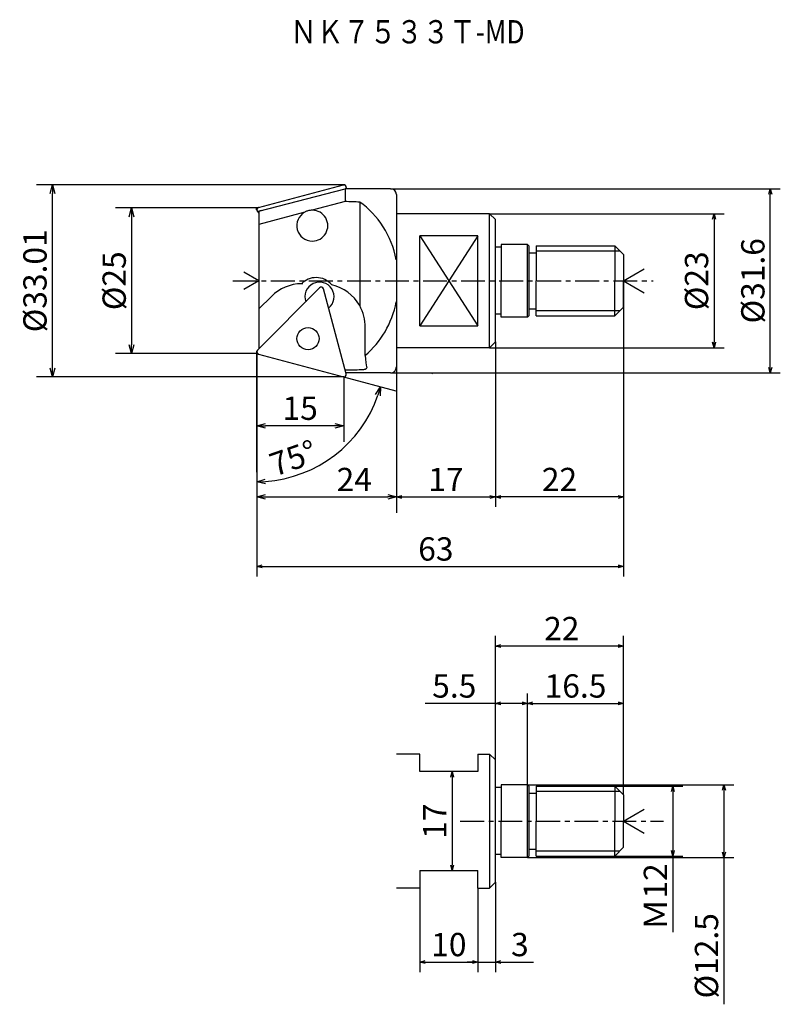
# Model space of a CAD drawing. Extents: x 9 to 479, y 6 to 186.
import ezdxf

# ---------------------------------------------------------------- set-up
doc = ezdxf.new("R2010")
doc.units = 0
doc.header["$LTSCALE"] = 3.266626
doc.linetypes.add('CENTER', pattern=[2, 1.25, -0.25, 0.25, -0.25])
doc.layers.get('0').update_dxf_attribs({"linetype": 'CONTINUOUS'})
doc.layers.get('DEFPOINTS').update_dxf_attribs({"linetype": 'CONTINUOUS'})
doc.layers.add('001', color=7, linetype='CONTINUOUS')
doc.layers.add('NOLAYERNAME_001', color=7, linetype='CONTINUOUS')
doc.styles.get("Standard").update_dxf_attribs({"font": 'TXT', "bigfont": 'BIGFONT'})
doc.dimstyles.get("Standard").update_dxf_attribs({"dimtxt": 4, "dimasz": 1.5, "dimexe": 2.75, "dimexo": 0, "dimgap": 1, "dimtad": 1, "dimdec": 1, "dimdsep": 46, "dimtxsty": 'STANDARD', "dimcen": 0.09, "dimadec": 1, "dimazin": 0, "dimtfac": 0.8, "dimtdec": 4, "dimtmove": 0, "dimatfit": 3, "dimfxl": 1, "dimtolj": 1, "dimtzin": 0, "dimarcsym": 0})

# ---------------------------------------------------------------- blocks, each defined once
blk = doc.blocks.new('_OPEN30')
at = {"color": 0, "linetype": 'BYBLOCK'}
for p, q in [((-1, 0.267949), (0, 0)), ((0, 0), (-1, -0.267949)), ((0, 0), (-1, 0))]:
    blk.add_line(p, q, dxfattribs=at)
blk = doc.blocks.new('*D44')
at = {"layer": 'DEFPOINTS', "color": 0, "linetype": 'CONTINUOUS'}
for p in [(90.05, 152.94), (90.05, 129.94), (128.58, 129.94)]:
    blk.add_point(p, dxfattribs=at)
at = {"layer": 'NOLAYERNAME_001', "color": 0, "linetype": 'CONTINUOUS'}
for p, q in [((90.05, 152.94), (130.3, 152.94)), ((128.58, 152), (128.58, 130.88)), ((90.05, 129.94), (130.3, 129.94))]:
    blk.add_line(p, q, dxfattribs=at)
at = {"layer": 'NOLAYERNAME_001', "color": 0, "linetype": 'CONTINUOUS', "xscale": 0.9375, "yscale": 0.9375, "zscale": 0.9375}
for p, rotation in [((128.58, 152.94), 90), ((128.58, 129.94), 270)]:
    blk.add_blockref('_OPEN30', p, dxfattribs=dict(at, rotation=rotation))
at = {"layer": 'NOLAYERNAME_001', "color": 0, "linetype": 'CONTINUOUS', "insert": (125.58, 141.44), "char_height": 4, "attachment_point": 5, "rotation": 90}
blk.add_mtext('\\A1;%%c23', dxfattribs=at)
blk = doc.blocks.new('*D45')
at = {"layer": 'DEFPOINTS', "color": 0, "linetype": 'CONTINUOUS'}
for p in [(113.05, 136.94), (91.05, 130.94), (91.05, 104.32)]:
    blk.add_point(p, dxfattribs=at)
at = {"layer": 'NOLAYERNAME_001', "color": 0, "linetype": 'CONTINUOUS'}
for p, q in [((113.05, 136.94), (113.05, 102.6)), ((91.05, 130.94), (91.05, 102.6)), ((112.11, 104.32), (91.98, 104.32))]:
    blk.add_line(p, q, dxfattribs=at)
at = {"layer": 'NOLAYERNAME_001', "color": 0, "linetype": 'CONTINUOUS', "xscale": 0.9375, "yscale": 0.9375, "zscale": 0.9375, "rotation": 180}
blk.add_blockref('_OPEN30', (91.05, 104.32), dxfattribs=at)
at = {"layer": 'NOLAYERNAME_001', "color": 0, "linetype": 'CONTINUOUS', "xscale": 0.9375, "yscale": 0.9375, "zscale": 0.9375}
blk.add_blockref('_OPEN30', (113.05, 104.32), dxfattribs=at)
at = {"layer": 'NOLAYERNAME_001', "color": 0, "linetype": 'CONTINUOUS', "insert": (102.05, 107.32), "char_height": 4, "attachment_point": 5}
blk.add_mtext('\\A1;22', dxfattribs=at)
blk = doc.blocks.new('*D46')
at = {"layer": 'DEFPOINTS', "color": 0, "linetype": 'CONTINUOUS'}
for p in [(113.05, 136.94), (50.05, 124.53), (113.05, 92.39)]:
    blk.add_point(p, dxfattribs=at)
at = {"layer": 'NOLAYERNAME_001', "color": 0, "linetype": 'CONTINUOUS'}
for p, q in [((113.05, 136.94), (113.05, 90.68)), ((50.05, 124.53), (50.05, 90.68)), ((50.98, 92.39), (112.11, 92.39))]:
    blk.add_line(p, q, dxfattribs=at)
at = {"layer": 'NOLAYERNAME_001', "color": 0, "linetype": 'CONTINUOUS', "xscale": 0.9375, "yscale": 0.9375, "zscale": 0.9375, "rotation": 180}
blk.add_blockref('_OPEN30', (50.05, 92.39), dxfattribs=at)
at = {"layer": 'NOLAYERNAME_001', "color": 0, "linetype": 'CONTINUOUS', "xscale": 0.9375, "yscale": 0.9375, "zscale": 0.9375}
blk.add_blockref('_OPEN30', (113.05, 92.39), dxfattribs=at)
at = {"layer": 'NOLAYERNAME_001', "color": 0, "linetype": 'CONTINUOUS', "insert": (80.82, 95.39), "char_height": 4, "attachment_point": 5}
blk.add_mtext('\\A1;63', dxfattribs=at)
blk = doc.blocks.new('*D47')
at = {"layer": 'DEFPOINTS', "color": 0, "linetype": 'CONTINUOUS'}
for p in [(91.05, 130.94), (74.05, 127.99), (91.05, 104.32)]:
    blk.add_point(p, dxfattribs=at)
at = {"layer": 'NOLAYERNAME_001', "color": 0, "linetype": 'CONTINUOUS'}
for p, q in [((91.05, 130.94), (91.05, 102.6)), ((74.05, 127.99), (74.05, 102.6)), ((74.98, 104.32), (90.11, 104.32))]:
    blk.add_line(p, q, dxfattribs=at)
at = {"layer": 'NOLAYERNAME_001', "color": 0, "linetype": 'CONTINUOUS', "xscale": 0.9375, "yscale": 0.9375, "zscale": 0.9375, "rotation": 180}
blk.add_blockref('_OPEN30', (74.05, 104.32), dxfattribs=at)
at = {"layer": 'NOLAYERNAME_001', "color": 0, "linetype": 'CONTINUOUS', "xscale": 0.9375, "yscale": 0.9375, "zscale": 0.9375}
blk.add_blockref('_OPEN30', (91.05, 104.32), dxfattribs=at)
at = {"layer": 'NOLAYERNAME_001', "color": 0, "linetype": 'CONTINUOUS', "insert": (82.55, 107.32), "char_height": 4, "attachment_point": 5}
blk.add_mtext('\\A1;17', dxfattribs=at)
blk = doc.blocks.new('*D48')
at = {"layer": 'DEFPOINTS', "color": 0, "linetype": 'CONTINUOUS'}
for p in [(91.05, 38.16), (88.05, 37.16), (91.05, 24.47)]:
    blk.add_point(p, dxfattribs=at)
at = {"layer": 'NOLAYERNAME_001', "color": 0, "linetype": 'CONTINUOUS'}
for p, q in [((91.05, 38.16), (91.05, 22.75)), ((88.05, 37.16), (88.05, 22.75)), ((87.11, 24.47), (86.17, 24.47)), ((88.05, 24.47), (91.05, 24.47)), ((91.98, 24.47), (97.59, 24.47))]:
    blk.add_line(p, q, dxfattribs=at)
at = {"layer": 'NOLAYERNAME_001', "color": 0, "linetype": 'CONTINUOUS', "xscale": 0.9375, "yscale": 0.9375, "zscale": 0.9375}
blk.add_blockref('_OPEN30', (88.05, 24.47), dxfattribs=at)
at = {"layer": 'NOLAYERNAME_001', "color": 0, "linetype": 'CONTINUOUS', "xscale": 0.9375, "yscale": 0.9375, "zscale": 0.9375, "rotation": 180}
blk.add_blockref('_OPEN30', (91.05, 24.47), dxfattribs=at)
at = {"layer": 'NOLAYERNAME_001', "color": 0, "linetype": 'CONTINUOUS', "insert": (95.25, 27.47), "char_height": 4, "attachment_point": 5}
blk.add_mtext('\\A1;3', dxfattribs=at)
blk = doc.blocks.new('*D49')
at = {"layer": 'DEFPOINTS', "color": 0, "linetype": 'CONTINUOUS'}
for p in [(78.05, 37.16), (88.05, 37.16), (88.05, 24.47)]:
    blk.add_point(p, dxfattribs=at)
at = {"layer": 'NOLAYERNAME_001', "color": 0, "linetype": 'CONTINUOUS'}
for p, q in [((78.05, 37.16), (78.05, 22.75)), ((88.05, 37.16), (88.05, 22.75)), ((78.98, 24.47), (87.11, 24.47))]:
    blk.add_line(p, q, dxfattribs=at)
at = {"layer": 'NOLAYERNAME_001', "color": 0, "linetype": 'CONTINUOUS', "xscale": 0.9375, "yscale": 0.9375, "zscale": 0.9375, "rotation": 180}
blk.add_blockref('_OPEN30', (78.05, 24.47), dxfattribs=at)
at = {"layer": 'NOLAYERNAME_001', "color": 0, "linetype": 'CONTINUOUS', "xscale": 0.9375, "yscale": 0.9375, "zscale": 0.9375}
blk.add_blockref('_OPEN30', (88.05, 24.47), dxfattribs=at)
at = {"layer": 'NOLAYERNAME_001', "color": 0, "linetype": 'CONTINUOUS', "insert": (83.05, 27.47), "char_height": 4, "attachment_point": 5}
blk.add_mtext('\\A1;10', dxfattribs=at)
blk = doc.blocks.new('*D50')
at = {"layer": 'DEFPOINTS', "color": 0, "linetype": 'CONTINUOUS'}
for p in [(88.05, 57.16), (83.62, 40.16), (88.05, 40.16)]:
    blk.add_point(p, dxfattribs=at)
at = {"layer": 'NOLAYERNAME_001', "color": 0, "linetype": 'CONTINUOUS'}
blk.add_line((83.62, 56.23), (83.62, 41.1), dxfattribs=at)
at = {"layer": 'NOLAYERNAME_001', "color": 0, "linetype": 'CONTINUOUS', "xscale": 0.9375, "yscale": 0.9375, "zscale": 0.9375}
for p, rotation in [((83.62, 57.16), 90), ((83.62, 40.16), 270)]:
    blk.add_blockref('_OPEN30', p, dxfattribs=dict(at, rotation=rotation))
at = {"layer": 'NOLAYERNAME_001', "color": 0, "linetype": 'CONTINUOUS', "insert": (80.62, 48.66), "char_height": 4, "attachment_point": 5, "rotation": 90}
blk.add_mtext('\\A1;17', dxfattribs=at)
blk = doc.blocks.new('*D51')
at = {"layer": 'DEFPOINTS', "color": 0, "linetype": 'CONTINUOUS'}
for p in [(73.05, 157.24), (138.25, 157.24), (73.05, 125.64)]:
    blk.add_point(p, dxfattribs=at)
at = {"layer": 'NOLAYERNAME_001', "color": 0, "linetype": 'CONTINUOUS'}
for p, q in [((73.05, 157.24), (139.96, 157.24)), ((138.25, 126.58), (138.25, 156.3)), ((73.05, 125.64), (139.96, 125.64))]:
    blk.add_line(p, q, dxfattribs=at)
at = {"layer": 'NOLAYERNAME_001', "color": 0, "linetype": 'CONTINUOUS', "xscale": 0.9375, "yscale": 0.9375, "zscale": 0.9375}
for p, rotation in [((138.25, 157.24), 90), ((138.25, 125.64), 270)]:
    blk.add_blockref('_OPEN30', p, dxfattribs=dict(at, rotation=rotation))
at = {"layer": 'NOLAYERNAME_001', "color": 0, "linetype": 'CONTINUOUS', "insert": (135.25, 141.44), "char_height": 4, "attachment_point": 5, "rotation": 90}
blk.add_mtext('\\A1;%%c31.6', dxfattribs=at)
blk = doc.blocks.new('*D57')
at = {"layer": 'DEFPOINTS', "color": 0, "linetype": 'CONTINUOUS'}
for p in [(111.55, 54.66), (111.55, 42.66), (121.51, 42.66)]:
    blk.add_point(p, dxfattribs=at)
at = {"layer": 'NOLAYERNAME_001', "color": 0, "linetype": 'CONTINUOUS'}
for p, q in [((111.55, 54.66), (123.23, 54.66)), ((121.51, 53.73), (121.51, 43.6)), ((111.55, 42.66), (123.23, 42.66)), ((121.51, 42.66), (121.51, 29.59))]:
    blk.add_line(p, q, dxfattribs=at)
at = {"layer": 'NOLAYERNAME_001', "color": 0, "linetype": 'CONTINUOUS', "xscale": 0.9375, "yscale": 0.9375, "zscale": 0.9375}
for p, rotation in [((121.51, 54.66), 90), ((121.51, 42.66), 270)]:
    blk.add_blockref('_OPEN30', p, dxfattribs=dict(at, rotation=rotation))
at = {"layer": 'NOLAYERNAME_001', "color": 0, "linetype": 'CONTINUOUS', "insert": (118.51, 35.66), "char_height": 4, "attachment_point": 5, "rotation": 90}
blk.add_mtext('\\A1;Ｍ12', dxfattribs=at)
blk = doc.blocks.new('*D58')
at = {"layer": 'DEFPOINTS', "color": 0, "linetype": 'CONTINUOUS'}
for p in [(96.55, 54.91), (130.29, 54.91), (96.55, 42.41)]:
    blk.add_point(p, dxfattribs=at)
at = {"layer": 'NOLAYERNAME_001', "color": 0, "linetype": 'CONTINUOUS'}
for p, q in [((96.55, 54.91), (132.01, 54.91)), ((130.29, 53.98), (130.29, 43.35)), ((96.55, 42.41), (132.01, 42.41)), ((130.29, 42.41), (130.29, 17.21))]:
    blk.add_line(p, q, dxfattribs=at)
at = {"layer": 'NOLAYERNAME_001', "color": 0, "linetype": 'CONTINUOUS', "xscale": 0.9375, "yscale": 0.9375, "zscale": 0.9375}
for p, rotation in [((130.29, 54.91), 90), ((130.29, 42.41), 270)]:
    blk.add_blockref('_OPEN30', p, dxfattribs=dict(at, rotation=rotation))
at = {"layer": 'NOLAYERNAME_001', "color": 0, "linetype": 'CONTINUOUS', "insert": (127.29, 25.54), "char_height": 4, "attachment_point": 5, "rotation": 90}
blk.add_mtext('\\A1;%%c12.5', dxfattribs=at)
blk = doc.blocks.new('*D59')
at = {"layer": 'DEFPOINTS', "color": 0, "linetype": 'CONTINUOUS'}
for p in [(91.05, 78.73), (91.05, 59.16), (113.05, 53.16)]:
    blk.add_point(p, dxfattribs=at)
at = {"layer": 'NOLAYERNAME_001', "color": 0, "linetype": 'CONTINUOUS'}
for p, q in [((91.05, 59.16), (91.05, 80.45)), ((113.05, 53.16), (113.05, 80.45)), ((112.11, 78.73), (91.98, 78.73))]:
    blk.add_line(p, q, dxfattribs=at)
at = {"layer": 'NOLAYERNAME_001', "color": 0, "linetype": 'CONTINUOUS', "xscale": 0.9375, "yscale": 0.9375, "zscale": 0.9375, "rotation": 180}
blk.add_blockref('_OPEN30', (91.05, 78.73), dxfattribs=at)
at = {"layer": 'NOLAYERNAME_001', "color": 0, "linetype": 'CONTINUOUS', "xscale": 0.9375, "yscale": 0.9375, "zscale": 0.9375}
blk.add_blockref('_OPEN30', (113.05, 78.73), dxfattribs=at)
at = {"layer": 'NOLAYERNAME_001', "color": 0, "linetype": 'CONTINUOUS', "insert": (102.44, 81.73), "char_height": 4, "attachment_point": 5}
blk.add_mtext('\\A1;22', dxfattribs=at)
blk = doc.blocks.new('*D60')
at = {"layer": 'DEFPOINTS', "color": 0, "linetype": 'CONTINUOUS'}
for p in [(113.05, 68.87), (96.55, 54.91), (113.05, 53.16)]:
    blk.add_point(p, dxfattribs=at)
at = {"layer": 'NOLAYERNAME_001', "color": 0, "linetype": 'CONTINUOUS'}
for p, q in [((96.55, 54.91), (96.55, 70.59)), ((113.05, 53.16), (113.05, 70.59)), ((97.48, 68.87), (112.11, 68.87))]:
    blk.add_line(p, q, dxfattribs=at)
at = {"layer": 'NOLAYERNAME_001', "color": 0, "linetype": 'CONTINUOUS', "xscale": 0.9375, "yscale": 0.9375, "zscale": 0.9375, "rotation": 180}
blk.add_blockref('_OPEN30', (96.55, 68.87), dxfattribs=at)
at = {"layer": 'NOLAYERNAME_001', "color": 0, "linetype": 'CONTINUOUS', "xscale": 0.9375, "yscale": 0.9375, "zscale": 0.9375}
blk.add_blockref('_OPEN30', (113.05, 68.87), dxfattribs=at)
at = {"layer": 'NOLAYERNAME_001', "color": 0, "linetype": 'CONTINUOUS', "insert": (104.8, 71.87), "char_height": 4, "attachment_point": 5}
blk.add_mtext('\\A1;16.5', dxfattribs=at)
blk = doc.blocks.new('*D61')
at = {"layer": 'DEFPOINTS', "color": 0, "linetype": 'CONTINUOUS'}
for p in [(91.05, 68.87), (91.05, 59.16), (96.55, 54.91)]:
    blk.add_point(p, dxfattribs=at)
at = {"layer": 'NOLAYERNAME_001', "color": 0, "linetype": 'CONTINUOUS'}
for p, q in [((91.05, 59.16), (91.05, 70.59)), ((96.55, 54.91), (96.55, 70.59)), ((91.05, 68.87), (78.98, 68.87)), ((95.61, 68.87), (91.98, 68.87))]:
    blk.add_line(p, q, dxfattribs=at)
at = {"layer": 'NOLAYERNAME_001', "color": 0, "linetype": 'CONTINUOUS', "xscale": 0.9375, "yscale": 0.9375, "zscale": 0.9375, "rotation": 180}
blk.add_blockref('_OPEN30', (91.05, 68.87), dxfattribs=at)
at = {"layer": 'NOLAYERNAME_001', "color": 0, "linetype": 'CONTINUOUS', "xscale": 0.9375, "yscale": 0.9375, "zscale": 0.9375}
blk.add_blockref('_OPEN30', (96.55, 68.87), dxfattribs=at)
at = {"layer": 'NOLAYERNAME_001', "color": 0, "linetype": 'CONTINUOUS', "insert": (83.98, 71.87), "char_height": 4, "attachment_point": 5}
blk.add_mtext('\\A1;5.5', dxfattribs=at)
blk = doc.blocks.new('*D69')
at = {"color": 0}
for p, q in [((50.05, 153.94), (25.83, 153.94)), ((28.58, 152.44), (28.58, 130.44)), ((50.05, 128.94), (25.83, 128.94))]:
    blk.add_line(p, q, dxfattribs=at)
at = {"layer": 'DEFPOINTS', "color": 0}
for p in [(50.05, 153.94), (28.58, 128.94), (50.05, 128.94)]:
    blk.add_point(p, dxfattribs=at)
at = {"color": 0, "xscale": 1.5, "yscale": 1.5, "zscale": 1.5}
for p, rotation in [((28.58, 153.94), 90), ((28.58, 128.94), 270)]:
    blk.add_blockref('_OPEN30', p, dxfattribs=dict(at, rotation=rotation))
at = {"color": 0, "insert": (25.58, 141.44), "char_height": 4, "attachment_point": 5, "rotation": 90}
blk.add_mtext('\\A1;%%c25', dxfattribs=at)
blk = doc.blocks.new('*D70')
at = {"color": 0}
for p, q in [((64.99, 157.94), (12.23, 157.94)), ((14.98, 126.43), (14.98, 156.44)), ((64.99, 124.93), (12.23, 124.93))]:
    blk.add_line(p, q, dxfattribs=at)
at = {"layer": 'DEFPOINTS', "color": 0}
for p in [(14.98, 157.94), (64.99, 157.94), (64.99, 124.93)]:
    blk.add_point(p, dxfattribs=at)
at = {"color": 0, "xscale": 1.5, "yscale": 1.5, "zscale": 1.5}
for p, rotation in [((14.98, 157.94), 90), ((14.98, 124.93), 270)]:
    blk.add_blockref('_OPEN30', p, dxfattribs=dict(at, rotation=rotation))
at = {"color": 0, "insert": (11.98, 141.44), "char_height": 4, "attachment_point": 5, "rotation": 90}
blk.add_mtext('\\A1;%%c33.01', dxfattribs=at)
blk = doc.blocks.new('*D71')
at = {"color": 0}
for p, q in [((50.05, 128.94), (50.05, 101.57)), ((74.05, 126.64), (74.05, 101.57)), ((51.55, 104.32), (72.55, 104.32))]:
    blk.add_line(p, q, dxfattribs=at)
at = {"layer": 'DEFPOINTS', "color": 0}
for p in [(50.05, 128.94), (74.05, 126.64), (74.05, 104.32)]:
    blk.add_point(p, dxfattribs=at)
at = {"color": 0, "xscale": 1.5, "yscale": 1.5, "zscale": 1.5, "rotation": 180}
blk.add_blockref('_OPEN30', (50.05, 104.32), dxfattribs=at)
at = {"color": 0, "xscale": 1.5, "yscale": 1.5, "zscale": 1.5}
blk.add_blockref('_OPEN30', (74.05, 104.32), dxfattribs=at)
at = {"color": 0, "insert": (66.81, 107.32), "char_height": 4, "attachment_point": 5}
blk.add_mtext('\\A1;24', dxfattribs=at)
blk = doc.blocks.new('*D72')
at = {"color": 0}
for p, q in [((50.05, 128.94), (50.05, 113.81)), ((64.99, 124.93), (64.99, 113.81)), ((63.49, 116.56), (51.55, 116.56))]:
    blk.add_line(p, q, dxfattribs=at)
at = {"layer": 'DEFPOINTS', "color": 0}
for p in [(50.05, 128.94), (64.99, 124.93), (50.05, 116.56)]:
    blk.add_point(p, dxfattribs=at)
at = {"color": 0, "xscale": 1.5, "yscale": 1.5, "zscale": 1.5, "rotation": 180}
blk.add_blockref('_OPEN30', (50.05, 116.56), dxfattribs=at)
at = {"color": 0, "xscale": 1.5, "yscale": 1.5, "zscale": 1.5}
blk.add_blockref('_OPEN30', (64.99, 116.56), dxfattribs=at)
at = {"color": 0, "insert": (57.52, 119.56), "char_height": 4, "attachment_point": 5}
blk.add_mtext('\\A1;15', dxfattribs=at)
blk = doc.blocks.new('*D73')
at = {"color": 0}
for p, q in [((50.05, 128.94), (50.05, 104.19)), ((64.94, 124.95), (73.95, 122.53))]:
    blk.add_line(p, q, dxfattribs=at)
blk.add_arc((50.05, 128.94), 22, 273.907, 341.093, dxfattribs=at)
at = {"layer": 'DEFPOINTS', "color": 0}
for p in [(50.05, 129.24), (50.05, 128.94), (50.34, 128.86), (64.94, 124.95), (66.9, 114.8)]:
    blk.add_point(p, dxfattribs=at)
at = {"color": 0, "xscale": 1.5, "yscale": 1.5, "zscale": 1.5}
for p, rotation in [((71.3, 123.24), 73.04648894498118), ((50.05, 106.94), 181.9535110550193)]:
    blk.add_blockref('_OPEN30', p, dxfattribs=dict(at, rotation=rotation))
at = {"color": 0, "insert": (56.31, 111), "char_height": 4, "attachment_point": 5, "rotation": 19.2392}
blk.add_mtext('\\A1;75°', dxfattribs=at)

msp = doc.modelspace()

# ---------------------------------------------------------------- linework, layer by layer
for p, q in [((50.343, 154.017), (64.943, 157.929)), ((64.94, 157.929), (64.994, 157.943)), ((64.994, 157.943), (65.046, 157.943)), ((65.431, 157.441), (65.376, 157.238)), ((50.343, 154.017), (50.047, 153.938)), ((50.047, 153.631), (50.047, 153.938)), ((50.164, 153.348), (50.447, 153.065)), ((50.164, 129.528), (60.85, 140.214)), ((65.431, 125.435), (61.519, 140.034)), ((50.047, 129.245), (50.047, 128.938)), ((50.343, 128.859), (50.047, 128.938)), ((50.343, 128.859), (64.943, 124.947)), ((64.94, 124.947), (64.994, 124.933)), ((64.994, 124.933), (65.046, 124.933))]:
    msp.add_line(p, q)
msp.add_circle((58.874, 131.503), 1.905)
for centre, radius, start, end in [((65.046, 157.545), 0.399, 345, 105), ((50.447, 153.631), 0.4, 105, 225), ((60.833, 138.703), 2.5, 308.75237, 199.99822), ((61.133, 139.931), 0.4, 15, 135), ((50.447, 129.245), 0.4, 135, 255), ((65.046, 125.332), 0.399, 255, 15)]:
    msp.add_arc(centre, radius, start, end)
at = {"layer": 'NOLAYERNAME_001', "color": 7, "linetype": 'CONTINUOUS'}
for p, q in [((50.447, 153.388), (65.227, 157.238)), ((65.227, 157.238), (65.227, 155.047)), ((73.047, 157.238), (65.227, 157.238)), ((65.227, 155.047), (59.563, 153.55)), ((67.747, 154.946), (67.747, 137.18)), ((50.898, 153.505), (50.447, 153.388)), ((50.447, 153.388), (50.447, 129.811)), ((58.3, 153.215), (50.447, 151.097)), ((90.047, 152.938), (74.047, 152.938)), ((90.047, 152.938), (91.047, 151.938)), ((90.047, 129.938), (90.047, 152.938)), ((91.047, 130.938), (91.047, 151.938)), ((78.047, 133.692), (78.047, 149.184)), ((78.047, 149.184), (88.047, 133.692)), ((88.047, 149.184), (78.047, 133.692)), ((88.047, 133.692), (88.047, 149.184)), ((92.047, 147.188), (91.047, 147.188)), ((96.547, 147.688), (92.047, 147.688)), ((92.047, 147.688), (92.047, 141.438)), ((96.547, 147.688), (96.847, 147.388)), ((96.547, 135.188), (96.547, 147.688)), ((96.847, 135.488), (96.847, 147.388)), ((98.047, 147.438), (98.047, 141.438)), ((113.047, 145.938), (111.547, 147.438)), ((111.547, 147.438), (111.547, 141.438)), ((113.047, 145.938), (113.047, 141.438)), ((113.047, 145.675), (113.047, 136.859)), ((50.447, 141.438), (47.849, 142.938)), ((113.047, 141.438), (116.609, 143.495)), ((50.447, 141.438), (47.849, 139.938)), ((57.969, 140.937), (57.763, 140.937)), ((92.047, 135.188), (92.047, 141.438)), ((98.047, 135.438), (98.047, 141.438)), ((111.547, 135.438), (111.547, 141.438)), ((113.047, 136.938), (113.047, 141.438)), ((113.047, 141.438), (116.609, 139.381)), ((52.584, 138.741), (50.447, 136.599)), ((92.047, 135.688), (91.047, 135.688)), ((96.847, 135.488), (96.547, 135.188)), ((113.047, 136.938), (111.547, 135.438)), ((96.547, 135.188), (92.047, 135.188)), ((68.678, 128.637), (68.678, 133.438)), ((91.047, 130.938), (90.047, 129.938)), ((50.047, 129.336), (50.047, 108.558)), ((90.047, 129.938), (74.047, 129.938)), ((73.047, 125.638), (65.376, 125.638)), ((68.953, 126.495), (68.95, 126.518)), ((80.047, 125.638), (80.247, 125.438)), ((78.047, 60.164), (74.047, 60.164)), ((78.047, 57.164), (78.047, 60.164)), ((88.047, 60.164), (88.047, 57.164)), ((88.047, 60.164), (90.047, 60.164)), ((90.047, 60.164), (91.047, 59.164)), ((90.047, 60.164), (90.047, 37.164)), ((91.047, 38.164), (91.047, 59.164)), ((88.047, 57.164), (78.047, 57.164)), ((92.047, 54.414), (91.047, 54.414)), ((92.047, 54.914), (92.047, 48.664)), ((96.547, 54.914), (92.047, 54.914)), ((96.547, 54.914), (96.847, 54.614)), ((96.547, 42.414), (96.547, 54.914)), ((96.847, 42.714), (96.847, 54.614)), ((98.047, 54.664), (98.047, 48.664)), ((113.047, 53.164), (111.547, 54.664)), ((111.547, 54.664), (111.547, 48.664)), ((113.047, 53.164), (113.047, 48.664)), ((113.047, 48.664), (116.609, 50.721)), ((92.047, 42.414), (92.047, 48.664)), ((98.047, 42.664), (98.047, 48.664)), ((111.547, 42.664), (111.547, 48.664)), ((113.047, 44.164), (113.047, 48.664)), ((113.047, 48.664), (116.609, 46.608)), ((113.047, 44.164), (111.547, 42.664)), ((92.047, 42.914), (91.047, 42.914)), ((96.547, 42.414), (92.047, 42.414)), ((96.847, 42.714), (96.547, 42.414)), ((78.047, 40.164), (78.047, 37.164)), ((78.047, 40.164), (88.047, 40.164)), ((88.047, 37.164), (88.047, 40.164)), ((91.047, 38.164), (90.047, 37.164)), ((78.047, 37.164), (74.047, 37.164)), ((88.047, 37.164), (90.047, 37.164))]:
    msp.add_line(p, q, dxfattribs=at)
at = {"layer": 'NOLAYERNAME_001', "color": 8, "linetype": 'CONTINUOUS'}
for p, q in [((74.047, 156.238), (74.047, 126.638)), ((88.047, 149.184), (78.047, 149.184)), ((98.047, 147.438), (111.547, 147.438)), ((96.847, 146.238), (98.047, 146.238)), ((98.047, 146.563), (112.422, 146.563)), ((96.847, 136.638), (98.047, 136.638)), ((98.047, 136.313), (112.422, 136.313)), ((98.047, 135.438), (111.547, 135.438)), ((78.047, 133.692), (88.047, 133.692)), ((98.047, 54.664), (111.547, 54.664)), ((96.847, 53.464), (98.047, 53.464)), ((98.047, 53.789), (112.422, 53.789)), ((96.847, 43.864), (98.047, 43.864)), ((98.047, 43.539), (112.422, 43.539)), ((98.047, 42.664), (111.547, 42.664))]:
    msp.add_line(p, q, dxfattribs=at)
at = {"layer": 'NOLAYERNAME_001', "color": 8, "linetype": 'CENTER'}
for p, q in [((45.967, 141.438), (118.145, 141.438)), ((85.016, 48.664), (119.924, 48.664))]:
    msp.add_line(p, q, dxfattribs=at)
at = {"layer": 'NOLAYERNAME_001', "color": 7, "linetype": 'CONTINUOUS'}
for centre, start, end in [((73.047, 156.238), 0, 90), ((73.047, 126.638), 270, 0)]:
    msp.add_arc(centre, 1, start, end, dxfattribs=at)
for centre, major_axis, ratio, start_param, end_param in [((-54.372, 141.438), (-235.395, 0), 0.0671212, 4.1669615, 4.1794371), ((60.581, 141.438), (0, 15.8), 0.8742014, 4.9426177, 5.7377579), ((59.601, 150.901), (-2.668, 0), 0.9932598, 5.2215369, 7.8539816), ((59.601, 150.901), (-2.668, 0), 0.9932598, 4.712389, 4.7266902), ((59.601, 150.901), (-2.668, 0), 0.9932598, 1.5707963, 4.712389), ((57.876, 133.438), (0, 7.5), 0.997755, 0.015094, 0.7853982), ((60.261, 138.492), (0, 3.5), 0.997755, 0, 0.7971999), ((60.261, 138.492), (0, 3.5), 0.997755, 5.4134647, 6.2831853), ((61.262, 133.438), (0, 7.5), 0.997755, 5.2347038, 6.058386), ((61.697, 133.438), (0, -7.5), 0.9307845, 1.5707963, 2.0931111), ((60.581, 141.438), (0, -15.8), 0.8742014, 0.6292854, 1.3405676), ((69.299, 141.438), (0, 15.8), 0.0671212, 2.5152677, 2.8061845), ((6.401, 141.438), (-235.395, 0), 0.0671212, 1.8234426, 1.8356489)]:
    msp.add_ellipse(centre, major_axis=major_axis, ratio=ratio, start_param=start_param, end_param=end_param, dxfattribs=at)
for points, knots in [([(59.563, 153.55), (59.508, 153.548), (59.362, 153.545), (59.126, 153.514), (58.865, 153.456), (58.62, 153.372), (58.435, 153.29), (58.332, 153.232), (58.3, 153.215)], [0, 0, 0, 0, 0.165505, 0.4357949, 0.7147628, 0.9652374, 1.2109288, 1.3197667, 1.3197667, 1.3197667, 1.3197667]), ([(68.02, 126.189), (68.047, 126.19), (68.127, 126.191), (68.257, 126.2), (68.405, 126.217), (68.542, 126.24), (68.664, 126.27), (68.767, 126.306), (68.852, 126.348), (68.913, 126.397), (68.943, 126.441), (68.949, 126.465), (68.95, 126.47)], [0, 0, 0, 0, 0.0814015, 0.2397992, 0.390315, 0.5301744, 0.6554738, 0.7663718, 0.858926, 0.9363573, 0.99906, 1.0125195, 1.0125195, 1.0125195, 1.0125195])]:
    msp.add_open_spline(points, degree=3, knots=knots, dxfattribs=at)

# ---------------------------------------------------------------- texts
at = {"layer": '001', "width": 0.833333}
msp.add_text('ＮＫ７５３３Ｔ-MD', height=4, dxfattribs=at).set_placement((55.826, 182.193))

# ---------------------------------------------------------------- dimensions: what is measured, and where the dimension line sits
for base, p1, p2, override, picture, middle in [((14.983, 157.943), (64.994, 124.933), (64.994, 157.943), {"dimdec": 2, "dimpost": '%%c<>', "dimblk1": 'OPEN30', "dimblk2": 'OPEN30', "dimsah": 1}, '*D70', (11.983, 141.438)), ((28.58, 128.938), (50.047, 153.938), (50.047, 128.938), {"dimpost": '%%c<>', "dimblk1": 'OPEN30', "dimblk2": 'OPEN30', "dimsah": 1}, '*D69', (25.58, 141.438))]:
    dim = msp.add_linear_dim(base=base, p1=p1, p2=p2, angle=90, dimstyle='STANDARD', override=override)
    dim.commit()
    dim.dimension.update_dxf_attribs({"geometry": picture, "text_midpoint": middle})
dim = msp.add_angular_dim_2l(base=(66.901, 114.796), line1=((50.047, 129.245), (50.047, 128.938)), line2=((50.343, 128.859), (64.943, 124.947)), dimstyle='STANDARD', override={"dimblk1": 'OPEN30', "dimblk2": 'OPEN30', "dimsah": 1})
dim.commit()
dim.dimension.update_dxf_attribs({"geometry": '*D73', "text_midpoint": (57.296, 108.165), "dimtype": 162})
for base, p1, p2, override, picture, middle in [((74.047, 104.316), (50.047, 128.938), (74.047, 126.638), {"dimblk1": 'OPEN30', "dimblk2": 'OPEN30', "dimsah": 1}, '*D71', (66.81, 104.316)), ((50.047, 116.562), (64.994, 124.933), (50.047, 128.938), {"dimdec": 0, "dimblk1": 'OPEN30', "dimblk2": 'OPEN30', "dimsah": 1}, '*D72', (57.52, 116.562))]:
    dim = msp.add_linear_dim(base=base, p1=p1, p2=p2, dimstyle='STANDARD', override=override)
    dim.commit()
    dim.dimension.update_dxf_attribs({"geometry": picture, "text_midpoint": middle, "dimtype": 160})
at = {"layer": 'NOLAYERNAME_001', "color": 7, "linetype": 'CONTINUOUS'}
for base, p1, p2, angle, override, picture, middle in [((138.245, 157.238), (73.047, 125.638), (73.047, 157.238), 90, {"dimasz": 0.9375, "dimexe": 1.71875, "dimdec": 1, "dimzin": 8, "dimpost": '%%c<>', "dimblk": 'OPEN30', "dimclrd": 0, "dimclre": 0, "dimclrt": 0, "dimtp": 0, "dimtm": 0, "dimlwd": 25, "dimlwe": 25}, '*D51', (138.245, 141.438)), ((128.584, 129.938), (90.047, 152.938), (90.047, 129.938), 270, {"dimasz": 0.9375, "dimexe": 1.71875, "dimdec": 1, "dimzin": 8, "dimpost": '%%c<>', "dimblk": 'OPEN30', "dimclrd": 0, "dimclre": 0, "dimclrt": 0, "dimtp": 0, "dimtm": 0, "dimlwd": 25, "dimlwe": 25}, '*D44', (128.584, 141.438)), ((91.047, 104.316), (113.047, 136.938), (91.047, 130.938), 180, {"dimasz": 0.9375, "dimexe": 1.71875, "dimdec": 1, "dimzin": 8, "dimblk": 'OPEN30', "dimclrd": 0, "dimclre": 0, "dimclrt": 0, "dimtp": 0, "dimtm": 0, "dimlwd": 25, "dimlwe": 25}, '*D45', (102.047, 104.316)), ((91.047, 78.729), (113.047, 53.164), (91.047, 59.164), 180, {"dimasz": 0.9375, "dimexe": 1.71875, "dimdec": 1, "dimzin": 8, "dimblk": 'OPEN30', "dimclrd": 0, "dimclre": 0, "dimclrt": 0, "dimtp": 0, "dimtm": 0, "dimlwd": 25, "dimlwe": 25}, '*D59', (102.437, 78.729)), ((91.047, 68.869), (96.547, 54.914), (91.047, 59.164), 180, {"dimasz": 0.9375, "dimexe": 1.71875, "dimdec": 1, "dimzin": 8, "dimblk": 'OPEN30', "dimclrd": 0, "dimclre": 0, "dimclrt": 0, "dimtp": 0, "dimtm": 0, "dimlwd": 25, "dimlwe": 25}, '*D61', (83.981, 68.869)), ((83.617, 40.164), (88.047, 57.164), (88.047, 40.164), 270, {"dimasz": 0.9375, "dimexe": 1.71875, "dimgap": 1, "dimdec": 1, "dimzin": 8, "dimblk": 'OPEN30', "dimse1": 1, "dimse2": 1, "dimclrd": 0, "dimclre": 0, "dimclrt": 0, "dimtol": 0, "dimlim": 0, "dimtp": 0, "dimtm": 0.2, "dimtfac": 0.8, "dimtdec": 1, "dimtolj": 1, "dimlwd": 25, "dimlwe": 25}, '*D50', (83.617, 48.664)), ((130.286, 54.914), (96.547, 42.414), (96.547, 54.914), 90, {"dimasz": 0.9375, "dimexe": 1.71875, "dimgap": 1, "dimdec": 1, "dimzin": 8, "dimpost": '%%c<>', "dimblk": 'OPEN30', "dimclrd": 0, "dimclre": 0, "dimclrt": 0, "dimtol": 0, "dimlim": 0, "dimtp": 0, "dimtm": 0.018, "dimtfac": 0.8, "dimtdec": 3, "dimtolj": 1, "dimlwd": 25, "dimlwe": 25}, '*D58', (130.286, 25.544)), ((121.51, 42.664), (111.547, 54.664), (111.547, 42.664), 270, {"dimasz": 0.9375, "dimexe": 1.71875, "dimdec": 1, "dimzin": 8, "dimpost": 'Ｍ<>', "dimblk": 'OPEN30', "dimclrd": 0, "dimclre": 0, "dimclrt": 0, "dimtp": 0, "dimtm": 0, "dimlwd": 25, "dimlwe": 25}, '*D57', (121.51, 35.66))]:
    dim = msp.add_linear_dim(base=base, p1=p1, p2=p2, angle=angle, dimstyle='STANDARD', override=override, dxfattribs=at)
    dim.commit()
    dim.dimension.update_dxf_attribs({"geometry": picture, "text_midpoint": middle, "dimtype": 160})
for base, p1, p2, override, picture, middle in [((113.047, 92.395), (50.047, 124.529), (113.047, 136.938), {"dimasz": 0.9375, "dimexe": 1.71875, "dimdec": 1, "dimzin": 8, "dimblk": 'OPEN30', "dimclrd": 0, "dimclre": 0, "dimclrt": 0, "dimtp": 0, "dimtm": 0, "dimlwd": 25, "dimlwe": 25}, '*D46', (80.819, 92.395)), ((91.047, 104.316), (74.047, 127.988), (91.047, 130.938), {"dimasz": 0.9375, "dimexe": 1.71875, "dimdec": 1, "dimzin": 8, "dimblk": 'OPEN30', "dimclrd": 0, "dimclre": 0, "dimclrt": 0, "dimtp": 0, "dimtm": 0, "dimlwd": 25, "dimlwe": 25}, '*D47', (82.547, 104.316)), ((113.047, 68.869), (96.547, 54.914), (113.047, 53.164), {"dimasz": 0.9375, "dimexe": 1.71875, "dimdec": 1, "dimzin": 8, "dimblk": 'OPEN30', "dimclrd": 0, "dimclre": 0, "dimclrt": 0, "dimtp": 0, "dimtm": 0, "dimlwd": 25, "dimlwe": 25}, '*D60', (104.797, 68.869)), ((91.047, 24.466), (88.047, 37.164), (91.047, 38.164), {"dimasz": 0.9375, "dimexe": 1.71875, "dimblk": 'OPEN30', "dimlwd": 25, "dimlwe": 25}, '*D48', (95.255, 24.466)), ((88.047, 24.466), (78.047, 37.164), (88.047, 37.164), {"dimasz": 0.9375, "dimexe": 1.71875, "dimblk": 'OPEN30', "dimlwd": 25, "dimlwe": 25}, '*D49', (83.047, 24.466))]:
    dim = msp.add_linear_dim(base=base, p1=p1, p2=p2, dimstyle='STANDARD', override=override, dxfattribs=at)
    dim.commit()
    dim.dimension.update_dxf_attribs({"geometry": picture, "text_midpoint": middle, "dimtype": 160})

doc.saveas('drawing.dxf')
